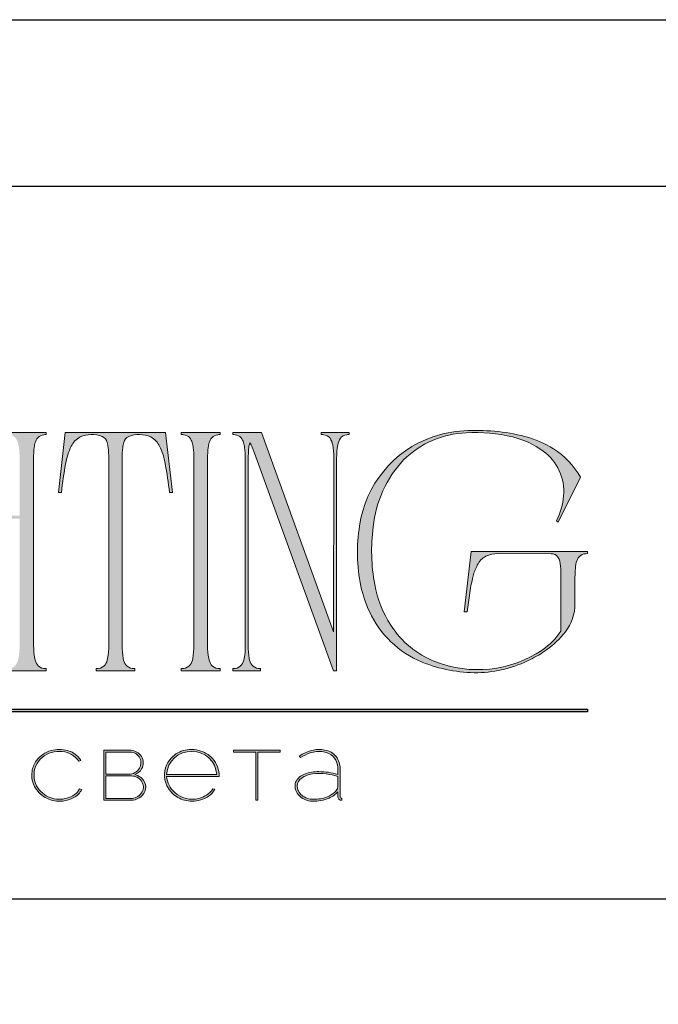
# Model space of a CAD drawing. Units: millimetres. Extents: x 3907 to 7176, y 1013 to 3147.
# Drawn here: x 6581 to 6787, y 2829 to 3147 of the extents above; entities that cross this region are included whole.
import ezdxf

# ---------------------------------------------------------------- set-up
doc = ezdxf.new("R2010")
doc.units = ezdxf.units.MM

# ---------------------------------------------------------------- blocks, each defined once
blk = doc.blocks.new('Block_1')
at = {"lineweight": 30}
h = blk.add_hatch(color=256, dxfattribs=at)
h.dxf.hatch_style = 1
h.paths.add_polyline_path([(195.4319216305117, -99.12775886244314, -0.2377452438142764), (196.2147156680848, -97.31428533797343, -0.2089107399416148), (198.1449673977211, -96.74775686289199, -0.2276261463892078), (199.7328558528446, -97.68600466735548), (199.9454182442845, -97.62123687223279, 0.0529529559075602), (199.7233531341011, -97.29744567638699, 0.1472584489855875), (198.6670701735257, -96.64950213115183, 0.1326711744572681), (197.0686335839543, -96.65360050493219, 0.1665654336349831), (195.6559717905982, -97.61958800716232, 0.1216826822356269), (195.2403399494816, -98.65051284705942, 0.1817434406941873), (195.5895538018132, -100.2788824382176, 0.1402972880911313), (196.6612827519539, -101.2398808195884, 0.1455869914626862), (198.2036812451568, -101.5075993910028, 0.0946763416325332), (199.2561400233522, -101.1795641297632, 0.1685608675435333), (200.0198323067659, -100.3845479609517), (199.807269915326, -100.3290819236392, -0.1581308220519664), (199.3252816497023, -100.8940122624078, -0.1480421290649891), (197.7895380106833, -101.3391481905724, -0.1710349736089906), (196.2741591917299, -100.7635354443238, -0.2078676469479614)])
h.paths.add_polyline_path([(205.1316649877796, -98.96585763742695, 0.1734883515062497), (205.7810763646571, -98.40767223125704, 0.2783791859744089), (205.7675583708253, -97.22274536389763, 0.2384608488212772), (204.7431985622264, -96.62225401056843), (202.1344319156122, -96.61974761197182), (202.1344319156122, -101.4325460048658), (204.7489148793683, -101.4325460048658, 0.2959545411934651), (206.0916998007803, -100.5913642250466, 0.2122607812044419), (206.0601998185444, -99.68395044045458, 0.227184581666609)])
h.paths.add_polyline_path([(202.3469943070521, -99.09573773722087), (204.8023138593897, -99.09573773722087, -0.2502674242877042), (205.7688632174208, -99.59539627049055, -0.3017829688149057), (205.8352697271943, -100.6270561019208, -0.2530944688333748), (204.8565526553986, -101.2522542400701), (202.3469943070521, -101.2565016255696)], flags=16)
h.paths.add_polyline_path([(202.339574457656, -98.92235951590615), (202.3470275926921, -96.79579199126809), (204.8023471450296, -96.79579199126809, -0.1950438912040595), (205.5301045154895, -97.24531473769323, -0.2952400323116034), (205.5656026788184, -98.3521062630672, -0.1319514613762511), (205.1309203116313, -98.77613360292649, -0.1424371584950709), (204.5408039343272, -98.91934884837609)], flags=16)
h.paths.add_polyline_path([(212.5926673616236, -97.41460604250409, 0.1073704262211342), (211.6868775355438, -96.77248040969818, 0.1571613477551155), (209.955132872434, -96.61227981063702, 0.143893221114988), (208.6458915429146, -97.3416078952151, 0.2498931637959509), (208.0143289460558, -99.45772764919239, 0.1630437023645527), (208.8563968159412, -100.8703366403548, 0.127061124058703), (210.077236392305, -101.4709977461266, 0.06820140240056452), (210.8398691352231, -101.5174546486977, 0.07232173838145976), (211.6695063707674, -101.3313327907994, 0.06049186327283888), (212.2242923997324, -101.0435767207466, 0.1331212537726667), (212.8159504676294, -100.3752462031415), (212.6140678722863, -100.3290819236603, -0.1317918803801192), (212.006050285017, -100.9564432943611, -0.07734732166722487), (211.2788801244488, -101.2605165967703, -0.2522356042588939), (208.9687274527453, -100.7001908008749, -0.1890033523532194), (208.182124785194, -99.13260026161188), (213.2303954545049, -99.13260026161188, 0.1995298673566744)])
h.paths.add_polyline_path([(208.182124785194, -98.94725412450545, -0.4116604415628196), (210.6225972209823, -96.73128506130809, -0.3989136842697894), (213.0071532670607, -98.94725412450545)], flags=16)
h.paths.add_polyline_path([(216.9710801323892, -96.79579199396693), (219.0963595372398, -96.79579199396693), (219.0963595372398, -96.61974761467066), (214.6222140305458, -96.61974761467066), (214.6222140305458, -96.79579199396693), (216.7585177409493, -96.79579199396693), (216.7585177409493, -101.4325460075647), (216.9710801323892, -101.4325460075647)])
h.paths.add_polyline_path([(224.8672389845818, -98.40017296144775, 0.1704686448061009), (224.4952174783302, -97.23695458161534, 0.180979727542381), (223.4075241722326, -96.60018108894718, 0.1191842574766153), (222.1409595572053, -96.64443854638016, 0.06758158945094284), (220.9350069977176, -97.1761305355385), (221.0624755306719, -97.32461415095277, -0.05498140213767309), (221.9871391589138, -96.88398643838903, -0.05472984445981011), (222.6129686921559, -96.74349810640643, -0.06896809164698821), (223.2700867559149, -96.76722259817375, -0.1511627870277849), (224.208978504633, -97.23621297209148, -0.1351891776539452), (224.5989888272932, -97.93602831822575, -0.06974383422056314), (224.6546765931419, -98.49868037351617), (224.6546765931419, -98.94725412450545, 0.07441337425426428), (222.8299578914804, -98.67823799774813, 0.09763743011235053), (221.4616888739639, -98.91570177284922, 0.2073966436620514), (220.591292157325, -99.70101365397734, 0.262217453542549), (220.8441185060363, -100.8915247149293, 0.2093456734810413), (222.2225026576916, -101.5233404931893, 0.1114662999238302), (223.8117373176423, -101.2241725367214, 0.1087274438269058), (224.6546765931419, -100.616402887109), (224.6546765931419, -101.0615092238033, 0.4527553331608385), (225.0374267015532, -101.4325460075647), (225.0374267015532, -101.2471998704582, -0.2153981241090275), (224.9090418805518, -101.1999385083275, -0.1817507049269882), (224.8672517387762, -101.0647089863281)])
h.paths.add_polyline_path([(220.9923683830222, -99.43911021211143, -0.1669108022415555), (222.2148950135206, -98.90196977021833, -0.05869371872522433), (223.5245136100652, -98.90323596004244, -0.05357584288614424), (224.6546765931419, -99.15120377723224), (224.6546765931419, -100.106528755292, -0.1373218874075159), (224.570246131057, -100.3815676701923, -0.07957586269765496), (224.2276588214982, -100.7646984819363, -0.09102288871917964), (223.4385706480216, -101.1724835848242, -0.08745288057034542), (222.1884582530559, -101.3361008466164, -0.1162116943526598), (221.4007821208261, -101.1078823961155, -0.2079542634085353), (220.7685141801551, -100.287046057799, -0.260504209386123)], flags=16)
at = {"lineweight": 9}
for points in [[(199.9454182442845, -97.62123687223279), (199.7328558528446, -97.68600466735548, 0.2276261463892076), (198.1449673977211, -96.74775686289199, 0.2089107399415126), (196.2147156680856, -97.3142853379728, 0.2377452438144), (195.4319216305117, -99.12775886244319, 0.2078676469479548), (196.2741591917299, -100.7635354443238, 0.1710349736089881), (197.7895380106832, -101.3391481905724, 0.1480421290649934), (199.3252816497023, -100.8940122624078, 0.1581308220519647), (199.807269915326, -100.3290819236392), (200.0198323067659, -100.3845479609517, -0.168560867543528), (199.2561400233523, -101.1795641297632, -0.09467634163253515), (198.2036812451568, -101.5075993910028, -0.1455869914626924), (196.6612827519538, -101.2398808195883, -0.1402972880911254), (195.5895538018132, -100.2788824382176, -0.181743440694189), (195.2403399494816, -98.6505128470594, -0.1216826822356221), (195.6559717905982, -97.61958800716235, -0.1665654336349895), (197.0686335839543, -96.65360050493217, -0.1326711744572756), (198.6670701735258, -96.64950213115186, -0.1472584489855672), (199.723353134101, -97.29744567638694, -0.05295295590756682)], [(202.1344319156122, -96.61974761197182), (202.1344319156122, -101.4325460048658), (204.7489148793683, -101.4325460048658, 0.2959545411934641), (206.0916998007803, -100.5913642250466, 0.2122607812043988), (206.0601998185444, -99.68395044045477, 0.2271845816666486), (205.1316649877796, -98.96585763742695, 0.1734883515063253), (205.7810763646573, -98.40767223125673, 0.2783791859743305), (205.7675583708253, -97.2227453638976, 0.2384608488212699), (204.7431985622264, -96.62225401056843)], [(213.2303954545049, -99.13260026161188), (208.182124785194, -99.13260026161188, 0.1886030273838099), (208.9659662061626, -100.6977053025017, 0.2526298433472109), (211.2788801244488, -101.2605165967703, 0.07734732166730432), (212.0060502850176, -100.9564432943607, 0.131791880380012), (212.6140678722863, -100.3290819236603), (212.8159504676294, -100.3752462031415, -0.1331212537726528), (212.2242923997325, -101.0435767207465, -0.06049186327287931), (211.6695063707671, -101.3313327907995, -0.07232173838175356), (210.8398691352193, -101.517454648698, -0.06820140240021626), (210.0772363923051, -101.4709977461266, -0.1273826066264344), (208.8537876661168, -100.8680911281494, -0.1627024403759377), (208.0143289460558, -99.45772764919252, -0.2498931637958221), (208.6458915429137, -97.34160789521601, -0.1438932211150624), (209.9551328724335, -96.61227981063713, -0.1571613477553779), (211.686877535546, -96.77248040969913, -0.1073704262208829), (212.5926673616235, -97.41460604250395, -0.1995298673566956)], [(220.9350069977176, -97.1761305355385), (221.0624755306719, -97.32461415095277, -0.05498140213762549), (221.987139158913, -96.88398643838931, -0.05472984445998862), (222.6129686921571, -96.7434981064063, -0.068968091647011), (223.2700867559163, -96.76722259817397, -0.1511627870276358), (224.2089785046333, -97.23621297209176, -0.1351891776509467), (224.5989888272891, -97.93602831820886, -0.06974383422270432), (224.6546765931419, -98.49868037351614), (224.6546765931419, -98.94725412450545, 0.07441337425424314), (222.8299578914809, -98.67823799774814, 0.09763743011241113), (221.4616888739636, -98.91570177284933, 0.2073966436620255), (220.5912921573249, -99.70101365397754, 0.2622174535428475), (220.8441185060373, -100.8915247149305, 0.2093456734806138), (222.2225026576901, -101.5233404931892, 0.1112905407841878), (223.8093963206363, -101.2251832179677, 0.108994233281573), (224.6546765931419, -100.616402887109), (224.6546765931419, -101.0615092238033, 0.452755333160837), (225.0374267015532, -101.4325460075647), (225.0374267015532, -101.2471998704582, -0.2153981241111081), (224.9090418805509, -101.1999385083264, -0.1817507049251035), (224.8672517387762, -101.0647089863282), (224.8672389845818, -98.40017296144777, 0.1704686448061124), (224.4952174783302, -97.23695458161528, 0.1809797275423543), (223.4075241722327, -96.60018108894721, 0.1191842574767602), (222.140959557204, -96.64443854638056, 0.06758158945086948)], [(202.339574457656, -98.92235951590615), (202.3470275926921, -96.79579199126809), (204.8023471450296, -96.79579199126809, -0.1950438912040896), (205.5301045154895, -97.24531473769335, -0.2952400323115124), (205.5656026788185, -98.35210626306701, -0.1319514613762812), (205.1309203116313, -98.77613360292646, -0.1424371584950856), (204.5408039343272, -98.91934884837609)], [(208.182124785194, -98.94725412450545), (213.0071532670607, -98.94725412450545, 0.3989136842697822), (210.6225972209824, -96.73128506130809, 0.4116604415628274)], [(202.3469943070521, -101.2565016255696), (202.3469943070521, -99.09573773722087), (204.8023138593897, -99.09573773722087, -0.2502674242877271), (205.7688632174208, -99.59539627049062, -0.3017829688147735), (205.8352697271945, -100.6270561019205, -0.2530944688334533), (204.8565526553986, -101.2522542400701)], [(224.6546765931419, -99.15120377723224), (224.6546765931419, -100.106528755292, -0.1383588372768298), (224.5690717431229, -100.3833940820439, -0.07923967675564605), (224.2276588214982, -100.7646984819364, -0.09102288871921942), (223.4385706480212, -101.1724835848244, -0.08745288057028093), (222.1884582530564, -101.3361008466164, -0.1162116943528399), (221.4007821208254, -101.1078823961151, -0.2079542634064296), (220.7685141801575, -100.2870460578084, -0.2605042093889511), (220.9923683830221, -99.43911021211156, -0.1669108022416204), (222.214895013521, -98.90196977021829, -0.05869371872519066), (223.5245136100648, -98.9032359600424, -0.05357584288616345)]]:
    blk.add_lwpolyline(points, format="xyb", close=True, dxfattribs=at)
blk.add_lwpolyline([(214.6222140305458, -96.61974761467066), (219.0963595372398, -96.61974761467066), (219.0963595372398, -96.79579199396693), (216.9710801323892, -96.79579199396693), (216.9710801323892, -101.4325460075647), (216.7585177409493, -101.4325460075647), (216.7585177409493, -96.79579199396693), (214.6222140305458, -96.79579199396693)], close=True, dxfattribs=at)

msp = doc.modelspace()

# ---------------------------------------------------------------- hatches: boundary and pattern name
h = msp.add_hatch(color=256)
h.dxf.hatch_style = 1
edge = h.paths.add_edge_path()
edge.add_line((6589.768604627629, 3013.532456306122), (6589.768604627629, 3012.873379615448))
edge.add_arc((6589.971610236202, 3003.890325501735), 8.98534765532243, 91.2945914598817, 96.21848134184555)
edge.add_arc((6589.35140209038, 3009.74486260226), 3.098127264030467, 96.54405898194713, 137.7750634131598)
edge.add_arc((6590.370005757298, 3009.158754245192), 4.253689529098299, 141.1515059556723, 164.9084880292714)
edge.add_arc((6595.494485220159, 3007.503615965632), 9.635978828863902, 163.3395071845123, 173.1383211763869)
edge.add_arc((6616.272065172486, 3005.069984079802), 30.55556325719757, 173.2623712503904, 179.5973517902428)
edge.add_line((6585.717256424925, 3005.284712663315), (6585.717256424925, 2944.728277894638))
edge.add_arc((6610.256026102134, 2944.822476981661), 24.5389504816137, 180.2199451594377, 189.8318113908391)
edge.add_arc((6591.378852622525, 2941.580676843041), 5.385541954618609, 190.1426052377397, 214.2032890683303)
edge.add_arc((6589.312700597659, 2940.352146117052), 2.989676865704454, 216.9907889432141, 263.8447722595839)
edge.add_arc((6590.072074563343, 2947.462829457174), 10.14079217124259, 263.8867452956655, 268.2851297511125)
edge.add_line((6589.768604627629, 2937.326579072616), (6589.768604627629, 2936.669392940185))
edge.add_line((6589.768604627629, 2936.669392940185), (6583.411930838605, 2936.669392940185))
edge.add_line((6583.411930838605, 2936.669392940185), (6577.153297642729, 2936.669392940185))
edge.add_line((6577.153297642729, 2936.669392940185), (6577.153297642729, 2937.326579072616))
edge.add_arc((6576.849827592457, 2947.462826420718), 10.14078913957447, 271.7148714092666, 276.113255873038)
edge.add_arc((6577.60920155592, 2940.352146386072), 2.989677120847287, 276.1552249971232, 323.0092082854079)
edge.add_arc((6575.543049493357, 2941.580676118075), 5.38554167485367, 325.7967182343453, 349.8574020650233)
edge.add_arc((6556.665873861151, 2944.822477618473), 24.5389525590916, 350.1681879407441, 360.2199464557216)
edge.add_line((6581.204645613691, 2944.916677268647), (6581.204645613691, 2985.751865195892))
edge.add_line((6581.204645613691, 2985.751865195892), (6556.400166283628, 2985.751865195892))
edge.add_line((6556.400166283628, 2985.751865195892), (6556.400166283628, 2944.728277894638))
edge.add_arc((6580.938935999346, 2944.822477441041), 24.53895052188578, 180.2199462316866, 189.8318124631332)
edge.add_arc((6562.061762519905, 2941.580676661823), 5.385541884737424, 190.1426034121854, 214.2032872425256)
edge.add_arc((6559.995610457558, 2940.352146119158), 2.989676867926113, 216.9907889616699, 263.8447722411576)
edge.add_arc((6560.754984304459, 2947.462826414763), 10.14078913361017, 263.8867441256579, 268.285128592007)
edge.add_line((6560.451514254591, 2937.326579072616), (6560.451514254591, 2936.669392940185))
edge.add_line((6560.451514254591, 2936.669392940185), (6554.094840697309, 2936.669392940185))
edge.add_line((6554.094840697309, 2936.669392940185), (6547.83620726969, 2936.669392940185))
edge.add_line((6547.83620726969, 2936.669392940185), (6547.83620726969, 2937.326579072616))
edge.add_arc((6547.532737489594, 2947.462833463887), 10.14079617150409, 271.714868692581, 276.1132531551539)
edge.add_arc((6548.292111607873, 2940.352146118423), 2.989676867151318, 276.1552277524145, 323.0092110447688)
edge.add_arc((6546.225959544719, 2941.580676661979), 5.38554188514804, 325.7967127584314, 349.8573965869056)
edge.add_arc((6527.348783875537, 2944.822475861622), 24.53895241015417, 350.1681920436783, 360.2199505591432)
edge.add_line((6551.887555472395, 2944.916677268647), (6551.887555472395, 3005.284712663315))
edge.add_arc((6521.332746879501, 3005.069986871586), 30.5555630829145, 0.4026429769541793, 6.737623516842402)
edge.add_arc((6542.110327217796, 3007.503618669105), 9.635978275887332, 6.86166302839192, 16.66047702016466)
edge.add_arc((6547.234806642143, 3009.158752959826), 4.253690124789363, 15.09152773892759, 38.84850981259479)
edge.add_arc((6548.253410038721, 3009.744862602336), 3.098127263951279, 42.2249365862812, 83.4559410185956)
edge.add_arc((6547.633201776939, 3003.890322805982), 8.985350347770808, 83.78151978530218, 88.70540966683977)
edge.add_line((6547.83620726969, 3012.873379615448), (6547.83620726969, 3013.532456306122))
edge.add_line((6547.83620726969, 3013.532456306122), (6554.094840697309, 3013.532456306122))
edge.add_line((6554.094840697309, 3013.532456306122), (6560.451514254591, 3013.532456306122))
edge.add_line((6560.451514254591, 3013.532456306122), (6560.451514254591, 3012.873379615448))
edge.add_arc((6560.654520133507, 3003.890331790303), 8.985341374467609, 91.2945940892788, 96.21848397142449)
edge.add_arc((6560.034312103599, 3009.74486219153), 3.098127654479472, 96.54405527808251, 137.7750597087034)
edge.add_arc((6561.052915500091, 3009.158753694338), 4.253689784357563, 141.151499197738, 164.9084812715764)
edge.add_arc((6566.177395078537, 3007.503618669198), 9.635978275455308, 163.3395229796481, 173.13833697186)
edge.add_arc((6586.954975147703, 3005.069981985926), 30.55556338842385, 173.2623673258578, 179.5973478655768)
edge.add_line((6556.400166283628, 3005.284712663315), (6556.400166283628, 2986.740192252777))
edge.add_line((6556.400166283628, 2986.740192252777), (6581.204645613691, 2986.740192252777))
edge.add_line((6581.204645613691, 2986.740192252777), (6581.204645613691, 3005.284712663315))
edge.add_arc((6550.649836866061, 3005.069984079797), 30.55556325726667, 0.4026482097639403, 6.737628749602028)
edge.add_arc((6571.427417088802, 3007.50361911971), 9.635978183629685, 6.861660395764861, 16.66047438761595)
edge.add_arc((6576.55189666759, 3009.158753510707), 4.253689869465466, 15.09152098108023, 38.84850305488532)
edge.add_arc((6577.570500064057, 3009.744862294147), 3.098127556936527, 42.22493936564521, 83.45594379544539)
edge.add_arc((6576.950291918342, 3003.89032819752), 8.985344962842037, 83.78151753101292, 88.705407413438)
edge.add_line((6577.153297642729, 3012.873379615448), (6577.153297642729, 3013.532456306122))
edge.add_line((6577.153297642729, 3013.532456306122), (6583.411930838605, 3013.532456306122))
edge.add_line((6583.411930838605, 3013.532456306122), (6589.768604627629, 3013.532456306122))
edge = h.paths.add_edge_path()
edge.add_line((6628.311619148276, 3013.532456306122), (6630.507772373221, 2994.206651925705))
edge.add_line((6630.507772373221, 2994.206651925705), (6629.519988830587, 2994.206963542603))
edge.add_arc((6522.397293608802, 2983.416972995694), 107.6647376237075, 5.751748555262544, 10.70220729403279)
edge.add_arc((6606.369742394886, 2999.569563302864), 22.15506616452757, 9.984364685286858, 25.48331566300923)
edge.add_arc((6620.452644368765, 3006.270086898282), 6.559401018229035, 25.5751211253013, 62.33104701097105)
edge.add_arc((6619.707015503203, 3003.469327713326), 9.407930340545754, 66.23300550896693, 110.6245060978279)
edge.add_arc((6617.684077356828, 3009.634386802335), 2.938640870394595, 116.0588998805628, 167.5833438504764)
edge.add_arc((6624.045636360731, 3007.503617317408), 9.6359785522046, 163.3395150821178, 173.1383290741146)
edge.add_arc((6644.823216583705, 3005.069986871557), 30.55556308325032, 173.262376483177, 179.5973570229957)
edge.add_line((6614.268407990477, 3005.284712663315), (6614.268407990477, 2944.728277894638))
edge.add_arc((6638.807177551881, 2944.822475603508), 24.53895036052005, 180.2199419426615, 189.8318081740366)
edge.add_arc((6619.930003647307, 2941.580675393112), 5.385541395089364, 190.1425906322368, 214.2032744630039)
edge.add_arc((6617.863851584681, 2940.352146742483), 2.989677458629827, 216.9907953897555, 263.8447786806046)
edge.add_arc((6618.623225702851, 2947.462826422599), 10.14078914145832, 263.8867441273682, 268.2851285903117)
edge.add_line((6618.319755652448, 2937.326579072616), (6618.319755652448, 2936.669392940185))
edge.add_line((6618.319755652448, 2936.669392940185), (6612.061122765562, 2936.669392940185))
edge.add_line((6612.061122765562, 2936.669392940185), (6605.911089062713, 2936.669437743804))
edge.add_line((6605.911089062713, 2936.669437743804), (6605.911089062713, 2937.326624339722))
edge.add_arc((6605.607625085934, 2947.462872458855), 10.14078972850848, 271.714836978839, 276.1132214439064)
edge.add_arc((6606.366992937113, 2940.352190922563), 2.98967686770089, 276.1552277570114, 323.0092110402314)
edge.add_arc((6604.30084087487, 2941.580721465349), 5.38554188449896, 325.7967127569552, 349.8573965883731)
edge.add_arc((6585.423664441204, 2944.822522060177), 24.53895340099888, 350.1681891390448, 360.2199476539468)
edge.add_line((6609.962437033675, 2944.916722226761), (6609.962437033675, 3005.284757157944))
edge.add_arc((6579.407621345202, 3005.070029658591), 30.55557019031972, 0.4026460853962892, 6.737626625227572)
edge.add_arc((6600.185210233936, 3007.503662430009), 9.635976781313245, 6.861673118301685, 16.66048711022178)
edge.add_arc((6606.546768081408, 3009.634431054089), 2.938640391553444, 12.4166723070671, 63.9411162771305)
edge.add_arc((6604.523828188062, 3003.46937266386), 9.407929903703419, 69.37548774618031, 113.7669883350276)
edge.add_arc((6603.77820053949, 3006.27013220519), 6.559400763116419, 117.6689552999892, 154.4248811858506)
edge.add_arc((6617.861104177782, 2999.569606893923), 22.1550681505636, 154.5166828685687, 170.0156338462303)
edge.add_arc((6701.833545745349, 2983.417017722072), 107.6647323129119, 169.2977922973438, 174.248251036116)
edge.add_line((6594.710855884574, 2994.207008500718), (6593.723072110197, 2994.206696420334))
edge.add_line((6593.723072110197, 2994.206696420334), (6595.919225644133, 3013.53250018277))
edge.add_line((6595.919225644133, 3013.53250018277), (6612.061122765562, 3013.532456306122))
edge.add_line((6612.061122765562, 3013.532456306122), (6628.311619148276, 3013.532456306122))
edge = h.paths.add_edge_path()
edge.add_line((6645.882002580664, 3013.532456306122), (6645.882002580664, 3012.873379615448))
edge.add_arc((6646.085008420968, 3003.89033089179), 8.985342271878913, 91.29459371368569, 96.21848359572846)
edge.add_arc((6645.464800120674, 3009.744861575509), 3.098128240075132, 96.54404972172449, 137.7750541525577)
edge.add_arc((6646.483403362693, 3009.158754061578), 4.253689614173502, 141.1515037029871, 164.9084857767313)
edge.add_arc((6651.607883057415, 3007.503619119695), 9.63597818370279, 163.3395256124211, 173.1383396041976)
edge.add_arc((6672.385463164008, 3005.069981985974), 30.55556338764594, 173.2623673257765, 179.597347865657)
edge.add_line((6641.83065430071, 3005.284712663315), (6641.83065430071, 2944.728277894638))
edge.add_arc((6666.369424132469, 2944.822478819226), 24.53895064321703, 180.2199494485349, 189.8318156799149)
edge.add_arc((6647.492250536909, 2941.580675574356), 5.38554146503677, 190.1425924579405, 214.2032762886576)
edge.add_arc((6645.426098242114, 2940.352146117778), 2.98967686647077, 216.9907889495869, 263.8447722532268)
edge.add_arc((6646.185472361291, 2947.462833471694), 10.14079617932312, 263.8867468465492, 268.2851313057342)
edge.add_line((6645.882002580664, 2937.326579072616), (6645.882002580664, 2936.669392940185))
edge.add_line((6645.882002580664, 2936.669392940185), (6639.62336930754, 2936.669392940185))
edge.add_line((6639.62336930754, 2936.669392940185), (6633.36358056452, 2936.669392940185))
edge.add_line((6633.36358056452, 2936.669392940185), (6633.36358056452, 2937.326579072616))
edge.add_arc((6633.060110785023, 2947.462833455129), 10.14079616273209, 271.7148686906769, 276.1132531570564)
edge.add_arc((6633.819484902279, 2940.35214611917), 2.989676867939152, 276.1552277589557, 323.0092110382261)
edge.add_arc((6631.753332878758, 2941.580676842981), 5.385541954467519, 325.7967109313494, 349.8573947626215)
edge.add_arc((6612.876157362011, 2944.822477179313), 24.53895252244247, 350.1681889665892, 360.2199474814483)
edge.add_line((6637.414929076216, 2944.916677268647), (6637.414929076216, 3005.284712663315))
edge.add_arc((6606.860120366974, 3005.06998477772), 30.55556321397503, 0.402646901603647, 6.737627441392828)
edge.add_arc((6627.637700590151, 3007.503618669162), 9.635978275605023, 6.861663028248037, 16.66047702030855)
edge.add_arc((6632.762180014224, 3009.158752959828), 4.253690124785258, 15.09152773891078, 38.84850981260167)
edge.add_arc((6633.7807832949, 3009.744862294263), 3.098127556813472, 42.2249393648145, 83.4559437963373)
edge.add_arc((6633.160574994556, 3003.89032460315), 8.985348552806618, 83.78151903387136, 88.70540891569821)
edge.add_line((6633.36358056452, 3012.873379615448), (6633.36358056452, 3013.532456306122))
edge.add_line((6633.36358056452, 3013.532456306122), (6639.622214069387, 3013.532456306122))
edge.add_line((6639.622214069387, 3013.532456306122), (6645.882002580664, 3013.532456306122))
edge = h.paths.add_edge_path()
edge.add_line((6687.499169629118, 3013.532456306122), (6687.499169629118, 3012.875270019196))
edge.add_arc((6687.802633374232, 3002.73901586441), 10.14079575452612, 91.71483465001982, 96.11321911465899)
edge.add_arc((6687.043265647728, 3009.849703281964), 2.9896770594252, 96.1552342324636, 143.0092175175224)
edge.add_arc((6689.109418711431, 3008.621173621439), 5.38554242474447, 145.7967300012303, 169.857413831878)
edge.add_arc((6707.986588902856, 3005.379370233044), 24.53894827648515, 170.168184000916, 180.2199425159324)
edge.add_line((6683.447821426414, 3005.285172286652), (6683.447821426414, 2936.669392940185))
edge.add_line((6683.447821426414, 2936.669392940185), (6682.447207903883, 2936.669392940185))
edge.add_line((6682.447207903883, 2936.669392940185), (6656.999328746817, 3006.879969632767))
edge.add_line((6656.999328746817, 3006.879969632767), (6656.235319353124, 3008.773634156845))
edge.add_arc((6642.107185956436, 3002.013639247666), 15.66210983382339, 25.57006896044514, 31.6767515953806)
edge.add_arc((6666.5250454201, 3007.083014995514), 11.52917230575929, 164.1171120153295, 175.1198600618156)
edge.add_line((6655.037668164274, 3008.063819684646), (6654.897825948736, 3004.574955045364))
edge.add_line((6654.897825948736, 3004.574955045364), (6654.897825948736, 2944.728277894638))
edge.add_arc((6679.436595510122, 2944.822475603501), 24.53895036050184, 180.2199419426457, 189.8318081740278)
edge.add_arc((6660.559421644206, 2941.580675574362), 5.385541465044158, 190.1425924579953, 214.2032762886865)
edge.add_arc((6658.49326946574, 2940.35214638601), 2.989677120781288, 216.9907917140474, 263.8447750034247)
edge.add_arc((6659.252643583793, 2947.462830444667), 10.14079315709992, 263.8867456798824, 268.2851301432829)
edge.add_line((6658.949173687956, 2937.326579072616), (6658.949173687956, 2936.669392940185))
edge.add_line((6658.949173687956, 2936.669392940185), (6654.408293801329, 2936.669392940185))
edge.add_line((6654.408293801329, 2936.669392940185), (6649.945060132048, 2936.669392940185))
edge.add_line((6649.945060132048, 2936.669392940185), (6649.945060132048, 2937.326579072616))
edge.add_arc((6649.641590081943, 2947.462826418236), 10.14078913708857, 271.7148714087412, 276.113255873581)
edge.add_arc((6650.400963929244, 2940.352146118868), 2.989676867621059, 276.1552277563173, 323.0092110408696)
edge.add_arc((6648.334811905338, 2941.580676843068), 5.38554195469311, 325.7967109318633, 349.8573947621122)
edge.add_arc((6629.45763638937, 2944.822477179266), 24.53895252187789, 350.1681889664729, 360.2199474815638)
edge.add_line((6653.99640810301, 2944.916677268647), (6653.99640810301, 3005.284712663315))
edge.add_arc((6623.441599355198, 3005.069984079786), 30.55556325744864, 0.4026482097828606, 6.737628749583181)
edge.add_arc((6644.219179462403, 3007.50361776799), 9.635978460012026, 6.861668293353486, 16.66048228536446)
edge.add_arc((6649.343659041031, 3009.158754061581), 4.253689614169345, 15.09151422325193, 38.84849629701979)
edge.add_arc((6650.362262398948, 3009.744861883587), 3.098127947207339, 42.22494306886936, 83.45594750055696)
edge.add_arc((6649.742054253085, 3003.890331789569), 8.98534137520284, 83.78151602878299, 88.70540591053133)
edge.add_line((6649.945060132048, 3012.873379615448), (6649.945060132048, 3013.532456306122))
edge.add_line((6649.945060132048, 3013.532456306122), (6659.168673648855, 3013.532456306122))
edge.add_line((6659.168673648855, 3013.532456306122), (6682.447207903883, 2949.18723760762))
edge.add_line((6682.447207903883, 2949.18723760762), (6682.54658356764, 3005.38678905835))
edge.add_arc((6658.007637414545, 3005.379371662525), 24.53894727412521, 0.01731881475922889, 9.831813017245505)
edge.add_arc((6676.884806797793, 3008.621173440208), 5.385542494662847, 10.14258799373848, 34.20327182446491)
edge.add_arc((6678.950959706915, 3009.849703014424), 2.989677313007341, 36.99078524088485, 83.8447685238015)
edge.add_arc((6678.191591864708, 3002.739015865867), 10.14079575306681, 83.88678088502127, 88.28516535028855)
edge.add_line((6678.495055609724, 3012.875270019196), (6678.495055609724, 3013.532456306122))
edge.add_line((6678.495055609724, 3013.532456306122), (6682.958289742492, 3013.532456306122))
edge.add_line((6682.958289742492, 3013.532456306122), (6687.499169629118, 3013.532456306122))
edge = h.paths.add_edge_path()
edge.add_arc((6739.10380610999, 2985.974271537486), 26.46427322468308, 29.85336167723392, 57.392095736635326, ccw=False)
edge.add_line((6762.056329210302, 2999.147708470963), (6754.919119285605, 2984.544038255356))
edge.add_line((6754.919119285605, 2984.544038255356), (6754.370369576475, 2984.983037868164))
edge.add_arc((6734.22115988643, 2995.033593760822), 22.51675653563053, 333.4896829280604, 355.1257407741505)
edge.add_arc((6740.540702662627, 2994.460998641583), 16.17144975610519, 355.2446349707464, 413.8588561462194)
edge.add_arc((6733.887881282245, 2985.5349288981), 27.30373694343565, 53.63177974122261, 76.46006492317261)
edge.add_arc((6728.03093710558, 2961.073158117583), 52.45689700998952, 76.49600235441723, 93.08765586076834)
edge.add_arc((6726.518638348055, 2982.912033368029), 30.57008957362697, 92.46205643463435, 134.580403111547)
edge.add_arc((6732.241986071449, 2979.334345862306), 37.16860352945918, 136.9940954418059, 174.252185831028)
edge.add_arc((6753.635109796301, 2975.257825062003), 58.8935277531946, 172.3902684881588, 190.5559287684683)
edge.add_arc((6732.424882455997, 2971.342614533209), 37.32502069687209, 190.6122050949113, 212.4615132291643)
edge.add_arc((6726.553847088979, 2967.931094342272), 30.5414639964756, 212.9731063741402, 247.9804130782241)
edge.add_arc((6728.889691296065, 2974.607389309197), 37.60804022205962, 248.4948174576631, 303.7147742682905)
edge.add_arc((6735.813669359764, 2963.194987113562), 24.27867501095602, 305.0721267164465, 325.3949662061329)
edge.add_line((6755.797118433973, 2949.406737645768), (6755.762693109534, 2968.691917657516))
edge.add_arc((6739.211000817135, 2968.535552309494), 16.55243087477847, 0.541262357628677, 11.99991717550927)
edge.add_arc((6751.177508772613, 2971.026904839627), 4.329739387456201, 12.67546470141747, 32.38627652416061)
edge.add_arc((6752.775196068104, 2971.931415963757), 2.497776705120162, 34.49574893408389, 92.00938923373373)
edge.add_line((6752.687615850469, 2974.427656772278), (6735.444794614813, 2974.43794491925))
edge.add_arc((6735.314915284102, 2965.621532460103), 8.817369068511939, 89.15600599634543, 115.1586850355786)
edge.add_arc((6734.72256673262, 2967.82337118441), 6.584741924552691, 118.6405256078546, 153.5251755133078)
edge.add_arc((6743.870363795193, 2963.002816594162), 16.92389574410061, 152.7231416839787, 165.496566129033)
edge.add_arc((6780.04011633573, 2953.743494455683), 54.25998133955309, 165.5958565915174, 172.3632425814476)
edge.add_line((6726.261394509336, 2960.954226297043), (6725.600873828909, 2955.665370532653))
edge.add_line((6725.600873828909, 2955.665370532653), (6724.613124738714, 2955.665370532653))
edge.add_line((6724.613124738714, 2955.665370532653), (6726.80927796366, 2975.100924314163))
edge.add_line((6726.80927796366, 2975.100924314163), (6764.362232763312, 2975.100924314163))
edge.add_line((6764.362232763312, 2975.100924314163), (6764.362232763312, 2974.44184793248))
edge.add_arc((6764.177471739922, 2970.574769161096), 3.871490005133658, 87.2646063133375, 121.2663869771558)
edge.add_arc((6764.196163489532, 2971.128353083966), 3.421477435265102, 126.3520473459269, 164.0037021839653)
edge.add_arc((6770.97505563519, 2968.901176032276), 10.55516940074908, 162.522475640745, 174.8737651758207)
edge.add_arc((6802.030544693171, 2966.130120778603), 41.73404192840353, 174.8941487808737, 180.6484374911167)
edge.add_line((6760.299175443671, 2965.657811299941), (6760.299175443671, 2958.353097327851))
edge.add_arc((6745.720953382751, 2958.151077586609), 14.57962175206689, -37.94032439669178, 0.7939334209908111, ccw=False)
edge.add_arc((6736.017791204522, 2965.246601843754), 26.59722440898205, 304.66878859979965, 322.85675551886584, ccw=False)
edge.add_arc((6728.924719851063, 2974.843019489238), 38.52642466531985, 296.23400538083564, 305.2264601786228, ccw=False)
edge.add_arc((6728.061256445561, 2975.506125731139), 39.50584555581367, 271.3256549275959, 296.93220985762395, ccw=False)
edge.add_arc((6728.542085110441, 2982.437946342048), 46.42911287128246, 247.8051337358595, 270.53452137388774, ccw=False)
edge.add_arc((6723.256869853614, 2969.252542445377), 32.22427569971396, 204.8193940678943, 247.6499375803063, ccw=False)
edge.add_arc((6729.311091884446, 2972.074480941746), 38.90384236039417, 192.0148872125752, 204.8488126323291, ccw=False)
edge.add_arc((6742.755399987401, 2974.777044510326), 52.6164438967212, 170.5518055352885, 191.8457912929064, ccw=False)
edge.add_arc((6726.212860109239, 2978.390685201396), 35.71520700876928, 109.23188806048839, 171.9140404725861, ccw=False)
edge.add_arc((6727.086125337057, 2974.243223145765), 39.92253325326519, 93.75638318089938, 108.45455889982591, ccw=False)
edge.add_arc((6728.434832912044, 2949.373069719455), 64.82823610044514, 75.94306174230883, 93.50578665641632, ccw=False)
edge.add_arc((6735.629834263886, 2980.03172865656), 33.34336124945182, 57.86630126197389, 75.14053948355519, ccw=False)
edge = h.paths.add_edge_path()
edge.add_line((6543.428725215934, 2999.147708470963), (6536.291515291235, 2984.544038255356))
edge.add_line((6536.291515291235, 2984.544038255356), (6535.742765582105, 2984.983037868164))
edge.add_arc((6515.593555891698, 2995.033593760925), 22.51675653599991, 333.4896829282344, 355.1257407739659)
edge.add_arc((6521.913098668357, 2994.460998641628), 16.17144975601013, 355.2446349705584, 413.8588561464089)
edge.add_arc((6515.260277403974, 2985.534929472515), 27.30373641206054, 53.63177922263761, 76.46006440503619)
edge.add_arc((6509.403333342899, 2961.073158116993), 52.45689701057556, 76.49600235451068, 93.08765586067514)
edge.add_arc((6507.891034624058, 2982.912033468327), 30.57008947508179, 92.46205651504627, 134.5804031919394)
edge.add_arc((6513.614382386071, 2979.334345862305), 37.16860352946046, 136.9940954418059, 174.2521858310267)
edge.add_arc((6535.007505956506, 2975.257824095603), 58.89352772811391, 172.3902675363635, 190.5559278166487)
edge.add_arc((6513.797278731945, 2971.342615933939), 37.32502122052531, 190.6122071319074, 212.4615152661913)
edge.add_arc((6507.926243364954, 2967.931093484941), 30.54146330304066, 212.9731053009193, 247.9804120050416)
edge.add_arc((6510.262087301694, 2974.607389309213), 37.60804022207367, 248.494817457673, 303.7147742682798)
edge.add_arc((6517.186065365397, 2963.19498711356), 24.27867501095349, 305.0721267164454, 325.394966206134)
edge.add_line((6537.169514439604, 2949.406737645768), (6537.135089115164, 2968.691917657516))
edge.add_arc((6520.583396977318, 2968.535553849365), 16.55243070568654, 0.5412570327013422, 11.99991185062178)
edge.add_arc((6532.549905048586, 2971.02690461729), 4.329739473948517, 12.67546745969304, 32.38627928232177)
edge.add_arc((6534.147592189605, 2971.93141575261), 2.497776920200007, 34.49575142058807, 92.00939172019278)
edge.add_line((6534.0600118561, 2974.427656772278), (6516.817190852186, 2974.43794491925))
edge.add_arc((6516.687311405606, 2965.621531958258), 8.81736957200887, 89.15600529153413, 115.1586843307499)
edge.add_arc((6516.094962738229, 2967.823371184431), 6.584741924523036, 118.6405256077701, 153.525175513386)
edge.add_arc((6525.242759800052, 2963.002816594452), 16.92389574328135, 152.7231416836536, 165.4965661293301)
edge.add_arc((6561.412512458866, 2953.743496415124), 54.25998096593467, 165.595858626413, 172.3632446161357)
edge.add_line((6507.63379074671, 2960.954226297043), (6506.97327014353, 2955.665370532653))
edge.add_line((6506.97327014353, 2955.665370532653), (6505.985520744345, 2955.665370532653))
edge.add_line((6505.985520744345, 2955.665370532653), (6508.181674278279, 2975.100924314163))
edge.add_line((6508.181674278279, 2975.100924314163), (6545.734629000684, 2975.100924314163))
edge.add_line((6545.734629000684, 2975.100924314163), (6545.734629000684, 2974.44184793248))
edge.add_arc((6545.549867861425, 2970.574768782119), 3.871490389209351, 87.2646048681534, 121.2663855319526)
edge.add_arc((6545.568559495151, 2971.128353083975), 3.421477435251135, 126.3520473458532, 164.0037021840499)
edge.add_arc((6552.347451759012, 2968.901177102671), 10.55516919201079, 162.5224813755341, 174.8737709078472)
edge.add_arc((6583.402940809689, 2966.130118473251), 41.73404201319396, 174.8941456136964, 180.6484343246269)
edge.add_line((6541.671571449301, 2965.657811299941), (6541.671571449301, 2958.353097327851))
edge.add_arc((6527.093349388396, 2958.151077586605), 14.57962175205239, -37.94032439671793, 0.7939334210058746, ccw=False)
edge.add_arc((6517.390187210125, 2965.246601843779), 26.59722440901763, 304.66878859981847, 322.85675551885873, ccw=False)
edge.add_arc((6510.297116011198, 2974.843017524524), 38.52642297126663, 296.23400687850386, 305.22646167629546, ccw=False)
edge.add_arc((6509.433652721555, 2975.506125901104), 39.5058457248396, 271.32565486589596, 296.9322097959189, ccw=False)
edge.add_arc((6509.914481231944, 2982.437946918554), 46.42911344884474, 247.8051338722123, 270.53452151023436, ccw=False)
edge.add_arc((6504.629266014009, 2969.252542051741), 32.22427539450114, 204.8193935477497, 247.6499370596556, ccw=False)
edge.add_arc((6510.683488043485, 2972.074482315061), 38.90384279631898, 192.0148891437925, 204.8488145639234, ccw=False)
edge.add_arc((6524.127796108813, 2974.777043893969), 52.61644388351131, 170.5518048524934, 191.8457906101477, ccw=False)
edge.add_arc((6507.585256346612, 2978.390685201396), 35.71520700876935, 109.23188806048819, 171.9140404725854, ccw=False)
edge.add_arc((6508.458521574424, 2974.243223145793), 39.92253325323643, 93.75638318089432, 108.45455889983, ccw=False)
edge.add_arc((6509.807229149417, 2949.373069719456), 64.82823610044474, 75.94306174230871, 93.50578665641711, ccw=False)
edge.add_arc((6517.002230385374, 2980.031729419346), 33.34336054189333, 57.86630073338188, 75.1405389549451, ccw=False)
edge.add_arc((6520.476202115628, 2985.974271537493), 26.46427322467304, 29.85336167722801, 57.39209573663999, ccw=False)
edge = h.paths.add_edge_path()
edge.add_line((6468.284355880759, 3013.532456306122), (6468.284355880759, 3012.873379615448))
edge.add_arc((6468.487361605209, 3003.890328196553), 8.985344963810523, 91.29459258682851, 96.21848246872257)
edge.add_arc((6467.86715330489, 3009.744861883541), 3.09812794725404, 96.54405249973249, 137.7750569307967)
edge.add_arc((6468.885756817207, 3009.158754796119), 4.253689273686214, 141.1515127132153, 164.9084947874346)
edge.add_arc((6474.010236512318, 3007.503617317294), 9.63597855273933, 163.3395150823581, 173.1383290738109)
edge.add_arc((6494.787816618343, 3005.069984777771), 30.55556321327897, 173.26237255855, 179.5973530984836)
edge.add_line((6464.233007909796, 3005.284712663315), (6464.233007909796, 2944.728277894638))
edge.add_arc((6488.771777586897, 2944.822476981646), 24.53895048150542, 180.2199451594036, 189.8318113908473)
edge.add_arc((6469.894603837073, 2941.580675574388), 5.385541465112368, 190.1425924581505, 214.2032762885324)
edge.add_arc((6467.828451658959, 2940.352146386742), 2.989677121554519, 216.9907917204514, 263.8447749969922)
edge.add_arc((6468.587825775998, 2947.462830435924), 10.14079314834303, 263.8867456779788, 268.2851301451792)
edge.add_line((6468.284355880759, 2937.326579072616), (6468.284355880759, 2936.669392940185))
edge.add_line((6468.284355880759, 2936.669392940185), (6462.024567601225, 2936.669392940185))
edge.add_line((6462.024567601225, 2936.669392940185), (6455.765934173605, 2936.669392940185))
edge.add_line((6455.765934173605, 2936.669392940185), (6455.765934173605, 2937.326579072616))
edge.add_arc((6455.462464276702, 2947.462830460238), 10.14079317269587, 271.7148698601093, 276.1132543167368)
edge.add_arc((6456.221838280663, 2940.352146117337), 2.989676866004975, 276.1552277428802, 323.0092110542776)
edge.add_arc((6454.155686218156, 2941.580676661464), 5.385541883812861, 325.7967127554044, 349.8573965899329)
edge.add_arc((6435.278510544806, 2944.822475861871), 24.53895241305817, 350.1681920442618, 360.2199505585343)
edge.add_line((6459.817282144568, 2944.916677268647), (6459.817282144568, 3005.284712663315))
edge.add_arc((6429.262473550893, 3005.069986871537), 30.55556308369608, 0.4026429770351223, 6.737623516761139)
edge.add_arc((6450.04005377454, 3007.50361731745), 9.635978551975667, 6.861670925798627, 16.66048491802994)
edge.add_arc((6455.164533198492, 3009.158753510722), 4.253689869436094, 15.09152098097757, 38.84850305494307)
edge.add_arc((6456.183136594991, 3009.744862294257), 3.098127556820444, 42.22493936485647, 83.45594379626715)
edge.add_arc((6455.562928449139, 3003.890328196322), 8.985344964041914, 83.78151753133321, 88.70540741310042)
edge.add_line((6455.765934173605, 3012.873379615448), (6455.765934173605, 3013.532456306122))
edge.add_line((6455.765934173605, 3013.532456306122), (6462.024567601225, 3013.532456306122))
edge.add_line((6462.024567601225, 3013.532456306122), (6468.284355880759, 3013.532456306122))
edge = h.paths.add_edge_path()
edge.add_line((6451.254971594833, 2964.277272740982), (6448.274395211241, 2936.669392940185))
edge.add_line((6448.274395211241, 2936.669392940185), (6398.549597488424, 2936.669392940185))
edge.add_line((6398.549597488424, 2936.669392940185), (6398.549597488424, 2937.610355001114))
edge.add_arc((6398.569220753487, 2947.90777431231), 10.29743800870496, 269.890814496976, 274.2179339111084)
edge.add_arc((6399.025590003062, 2943.366861626573), 5.736537615240035, 273.0078395476412, 294.2877174859315)
edge.add_arc((6399.618129803359, 2941.660465950054), 3.940771729375803, 296.6405050410925, 340.8223346292268)
edge.add_arc((6390.228396888138, 2944.825560429862), 13.84947172596902, 341.2156340009599, 357.673553157958)
edge.add_arc((6319.363226618905, 2949.348055384487), 84.85570494971512, 356.5646893730814, 358.6726568479841)
edge.add_line((6404.196162105582, 2947.382420823715), (6404.182990845701, 3035.622565518997))
edge.add_arc((6372.201087151975, 3036.007000098524), 31.98421413479944, 359.3113162260832, 369.73168938341)
edge.add_arc((6397.381739091737, 3040.245162004302), 6.449999374978791, 10.43546256897664, 34.41705872187995)
edge.add_arc((6399.771717637402, 3041.709609188965), 3.653464009988116, 36.65643354323829, 63.65205332844339)
edge.add_arc((6398.78622594985, 3039.113810044541), 6.422615541204115, 66.0521010910451, 92.11142659644841)
edge.add_line((6398.549597488424, 3045.532065053605), (6398.549597488424, 3046.473604308746))
edge.add_line((6398.549597488424, 3046.473604308746), (6404.808230684302, 3046.473604308746))
edge.add_line((6404.808230684302, 3046.473604308746), (6416.431901865027, 3046.473604308746))
edge.add_line((6416.431901865027, 3046.473604308746), (6416.431901865027, 3045.537723287247))
edge.add_arc((6416.281508346404, 3039.536044054505), 6.003563260528667, 88.56454991743304, 113.0804812145073)
edge.add_arc((6416.115286565749, 3040.918597647197), 4.682704994438649, 117.8465757315814, 167.4450108067632)
edge.add_arc((6428.221977636643, 3037.332758396488), 17.30118281154812, 164.5680026713341, 175.6459268073361)
edge.add_arc((6481.392739555018, 3033.485777859218), 70.61083765296168, 175.8088909019739, 180.5349734952789)
edge.add_line((6410.784979823134, 3032.826490594528), (6410.784979823134, 2954.97397173848))
edge.add_line((6410.784979823134, 2954.97397173848), (6410.86997738745, 2945.45086371579))
edge.add_arc((6438.876846963894, 2946.630513944323), 28.03170201992147, 182.4118744117937, 188.274963684019)
edge.add_arc((6420.885704888354, 2943.898253890799), 9.835298608974089, 187.6081568215293, 204.015481655849)
edge.add_arc((6415.388565290269, 2941.485284540086), 3.832120796702869, 204.5111741663659, 242.9240916851882)
edge.add_arc((6415.800067043657, 2942.834902869376), 5.227012225064423, 245.6425012945115, 271.759461347263)
edge.add_line((6415.960554965994, 2937.610355001114), (6435.53667338278, 2937.611880641602))
edge.add_arc((6435.41950735749, 2956.869651440191), 19.25812721965663, 270.3485884213814, 277.2055189098779)
edge.add_arc((6436.276192243129, 2950.067184087157), 12.40192899390748, 277.2207921932423, 286.1917692861961)
edge.add_arc((6437.451798824247, 2946.287878327547), 8.445046464919974, 285.6822206756559, 321.2777335572648)
edge.add_arc((6432.470069080552, 2949.991202883739), 14.65008754137789, 322.1656082343779, 340.0109687686515)
edge.add_arc((6403.182526506618, 2960.348143557106), 45.71456063013852, 340.3602033550615, 350.892077391037)
edge.add_line((6448.320714660666, 2953.111775422714), (6449.843241528532, 2964.277272740982))
edge.add_line((6449.843241528532, 2964.277272740982), (6451.254971594833, 2964.277272740982))
at = {"lineweight": 9}
h = msp.add_hatch(color=256, dxfattribs=at)
h.dxf.hatch_style = 1
h.paths.add_polyline_path([(6104.15758509352, 2924.253949725769), (6764.363388001463, 2924.253949725769), (6764.363388001463, 2923.415229215286), (6104.15758509352, 2923.415229215286)])

# ---------------------------------------------------------------- linework, layer by layer
for points in [[(5705.104150945494, 3093.023971579499), (7138.026550945494, 3093.023971579499), (7138.026550945494, 1066.462291579499), (5705.104150945494, 1066.462291579499)], [(5705.104150945494, 3093.023971579499), (7138.026550945494, 3093.023971579499), (7138.026550945494, 2862.892607120178), (5705.104150945494, 2862.892607120178)], [(6764.363388001463, 2923.415229215286), (6104.15758509352, 2923.415229215286), (6104.15758509352, 2924.253949725769), (6764.363388001463, 2924.253949725769)]]:
    msp.add_lwpolyline(points, close=True)
at = {"lineweight": 15}
msp.add_lwpolyline([(6577.153297642729, 3013.532456306122), (6583.411930838605, 3013.532456306122), (6589.768604627629, 3013.532456306122), (6589.768604627629, 3013.532456306122), (6589.768604627629, 3012.873379615448, 0.02148782886431707), (6588.998317165397, 3012.822804053925, 0.1818705537005031), (6587.057201128027, 3011.826937165878, 0.1040322748388998), (6586.263020822546, 3010.266251132629, 0.04278146342180623), (6585.927524368307, 3008.654853582046, 0.0276486091736458), (6585.717256424925, 3005.284712663315), (6585.717256424925, 2944.728277894638, 0.04196428530803638), (6586.077473198911, 2940.632289605759, 0.1053719509172262), (6586.924749269507, 2938.553297536514, 0.2073357047898025), (6588.992140059492, 2937.379704578064, 0.01919392916690109), (6589.768604627629, 2937.326579072616), (6589.768604627629, 2936.669392940185), (6583.411930838605, 2936.669392940185), (6577.153297642729, 2936.669392940185)], format="xyb", dxfattribs=at)
for points in [[(6628.311619148276, 3013.532456306122), (6630.507772373221, 2994.206651925705), (6629.519988830587, 2994.206963542603, 0.02160381118849232), (6628.189272359869, 3003.410796029709, 0.06773021528331705), (6626.369355674765, 3009.101741721771, 0.161767309892049), (6623.498582302114, 3012.079390111588, 0.1961536870562588), (6616.393147490522, 3012.274294044159, 0.2286836318842293), (6614.814171847364, 3010.266251132629, 0.04278146342233855), (6614.478675624869, 3008.654853582046, 0.02764860917349822), (6614.268407990477, 3005.284712663315), (6614.268407990477, 2944.728277894638, 0.04196428530792057), (6614.628624532721, 2940.632289605759, 0.1053719509179994), (6615.475899985334, 2938.553297536514, 0.2073357046736689), (6617.543291316054, 2937.379704578064, 0.01919392919962317), (6618.319755652448, 2937.326579072616), (6618.319755652448, 2936.669392940185), (6612.061122765562, 2936.669392940185), (6605.911089062713, 2936.669437743804), (6605.911089062713, 2937.326624339722, 0.01919392920889285), (6606.687553476355, 2937.379749381683, 0.2073357046389918), (6608.75494426634, 2938.553342340134, 0.1053719509208689), (6609.602220259687, 2940.632334409378, 0.04388721478086542), (6609.962437033675, 2944.916722226761), (6609.962437033675, 3005.284757157944, 0.02764860917355353), (6609.752169167539, 3008.654898849152, 0.04278146342200529), (6609.416672945044, 3010.266296090744, 0.2286836318849441), (6607.837696992895, 3012.274338229798, 0.1961536870561932), (6600.732262490294, 3012.079435069702, 0.1617673098928928), (6597.861489349386, 3009.101786679886, 0.06773021528305001), (6596.041572355291, 3003.410840524338, 0.02160381118850064), (6594.710855884574, 2994.207008500718), (6593.723072110197, 2994.206696420334), (6595.919225644133, 3013.53250018277), (6612.061122765562, 3013.532456306122), (6628.311619148276, 3013.532456306122)], [(6645.882002580664, 3013.532456306122), (6645.882002580664, 3012.873379615448, 0.02148782886466146), (6645.111715581915, 3012.822804053925, 0.1818705536988127), (6643.17059877207, 3011.826937165878, 0.104032274839554), (6642.376418389341, 3010.266251132629, 0.04278146342137661), (6642.040922475836, 3008.654853582046, 0.02764860917376904), (6641.83065430071, 3005.284712663315), (6641.83065430071, 2944.728277894638, 0.04196428530794255), (6642.190871383688, 2940.632289605759, 0.1053719509177891), (6643.038146913549, 2938.553297536514, 0.2073357047318757), (6645.105537703535, 2937.379704578064, 0.01919392918321688), (6645.882002580664, 2937.326579072616), (6645.882002580664, 2936.669392940185), (6639.62336930754, 2936.669392940185), (6633.36358056452, 2936.669392940185), (6633.36358056452, 2937.326579072616, 0.01919392921462034), (6634.140045441648, 2937.379704578064, 0.2073357046209844), (6636.207436231634, 2938.553297536514, 0.105371950920219), (6637.054712302229, 2940.632289605759, 0.04388721478067915), (6637.414929076216, 2944.916677268647), (6637.414929076216, 3005.284712663315, 0.0276486091733707), (6637.204661210081, 3008.654853582046, 0.04278146342261858), (6636.869165219327, 3010.266251132629, 0.1040322748393308), (6636.074984373114, 3011.826937165878, 0.1818705537019036), (6634.133868104002, 3012.822804053925, 0.0214878288637186), (6633.36358056452, 3012.873379615448), (6633.36358056452, 3013.532456306122), (6639.622214069387, 3013.532456306122), (6645.882002580664, 3013.532456306122)], [(6687.499169629118, 3013.532456306122), (6687.499169629118, 3012.875270019196, 0.01919392920702347), (6686.722704751989, 3012.822144977234, 0.2073357046473348), (6684.655313962004, 3011.648551709793, 0.1053719509174903), (6683.808038509389, 3009.569559177064, 0.04388721478136464), (6683.447821426414, 3005.285172286652), (6683.447821426414, 2936.669392940185), (6682.447207903883, 2936.669392940185), (6656.999328746817, 3006.879969632767), (6656.235319353124, 3008.773634156845, 0.02665173727758941), (6655.436021315596, 3010.238226314209, 0.04804546277179327), (6655.037668164274, 3008.063819684646), (6654.897825948736, 3004.574955045364), (6654.897825948736, 2944.728277894638, 0.04196428530795119), (6655.258042490979, 2940.632289605759, 0.1053719509176691), (6656.105318020842, 2938.553297536514, 0.207335704666974), (6658.17270904257, 2937.379704578064, 0.01919392920161746), (6658.949173687956, 2937.326579072616), (6658.949173687956, 2936.669392940185), (6654.408293801329, 2936.669392940185), (6649.945060132048, 2936.669392940185), (6649.945060132048, 2937.326579072616, 0.01919392920789996), (6650.721524468442, 2937.379704578064, 0.2073357046450218), (6652.788915258428, 2938.553297536514, 0.1053719509157134), (6653.636191329023, 2940.632289605759, 0.04388721478169297), (6653.99640810301, 2944.916677268647), (6653.99640810301, 3005.284712663315, 0.02764860917341781), (6653.786140159628, 3008.654853582046, 0.04278146342240231), (6653.45064401438, 3010.266251132629, 0.1040322748396631), (6652.656463631651, 3011.826937165878, 0.1818705537026714), (6650.71534705355, 3012.822804053925, 0.02148782886337601), (6649.945060132048, 3012.873379615448), (6649.945060132048, 3013.532456306122), (6659.168673648855, 3013.532456306122), (6682.447207903883, 2949.18723760762), (6682.54658356764, 3005.38678905835, 0.04285000667015888), (6682.186187038443, 3009.569559177064, 0.1053719509178351), (6681.338911508581, 3011.648551709793, 0.2073357046375915), (6679.271520486852, 3012.822144977234, 0.019193929209765), (6678.495055609724, 3012.875270019196), (6678.495055609724, 3013.532456306122), (6682.958289742492, 3013.532456306122), (6687.499169629118, 3013.532456306122)], [(6753.365058935186, 3008.267194745682, -0.1207420676994288), (6762.056329210302, 2999.147708470963), (6754.919119285605, 2984.544038255356), (6754.370369576475, 2984.983037868164, 0.09468657141737484), (6756.656486151716, 2993.120360828064, 0.2614788694725637), (6750.07824239733, 3007.520520953796, 0.0999379179652903), (6740.280315384886, 3012.079812347076, 0.0725214848123901), (6725.205415532134, 3013.453903356216, 0.1858732190031679), (6705.061202748319, 3004.686073737762, 0.1640165550417326), (6695.260253654501, 2983.056785354278, 0.07942905483639462), (6695.738263624213, 2964.468811458252, 0.09562547658564624), (6700.931815215132, 2951.309045560501, 0.1539473579956725), (6715.103133439085, 2939.617454873703, 0.2457158919510832), (6749.764370100997, 2943.324606918, 0.08890827463726408), (6755.797118433973, 2949.406737645768), (6755.762693109534, 2968.691917657516, 0.05003951650605249), (6755.401726338408, 2971.976972795151, 0.08621732342070351), (6754.833784226439, 2973.346019534729, 0.2563547428212936), (6752.687615850469, 2974.427656772278), (6735.444794614813, 2974.43794491925, 0.1139474495766194), (6731.56641603758, 2973.602431575439, 0.1533995279136476), (6728.828364503881, 2970.758879027985, 0.05579236037083528), (6727.485788051627, 2967.241203653, 0.02953687691653329), (6726.261394509336, 2960.954226297043), (6725.600873828909, 2955.665370532653), (6724.613124738714, 2955.665370532653), (6726.80927796366, 2975.100924314163), (6764.362232763312, 2975.100924314163), (6764.362232763312, 2974.44184793248, 0.1494589445089353), (6762.168099718116, 2973.883977365158, 0.1657804989165101), (6760.907167356512, 2972.071227559707, 0.0539449036404378), (6760.462104191801, 2969.844284206054, 0.02511309836929103), (6760.299175443671, 2965.657811299941), (6760.299175443671, 2958.353097327851, -0.1706379090793343), (6757.219194814704, 2949.18693711438, -0.07952700072603387), (6751.14713246443, 2943.371607459686, -0.03925713407263047), (6745.954875234625, 2940.284963914535, -0.1121969332980009), (6728.975223352453, 2936.010853892944, -0.09950210492884058), (6711.003124334356, 2939.449024781845, -0.1890899944374006), (6694.008975005171, 2955.726101993225, -0.05605717130965452), (6691.259494763395, 2963.976030044219, -0.09318083032883506), (6690.852728110334, 2983.414336930893, -0.2805325685838403), (6714.448549856207, 3012.1127405354, -0.06422096176444962), (6724.470628603956, 3014.079988052032, -0.0767822023303095), (6744.180704976103, 3012.260013585709, -0.07551614233689823), (6753.365058935186, 3008.267194745682, -0.1207420676994288)]]:
    msp.add_lwpolyline(points, format="xyb", close=True, dxfattribs=at)
at = {"lineweight": 5}
msp.add_lwpolyline([(6104.15758509352, 2924.253949725769), (6764.363388001463, 2924.253949725769), (6764.363388001463, 2923.415229215286), (6104.15758509352, 2923.415229215286)], close=True, dxfattribs=at)
at = {"layer": 'Defpoints', "color": 30}
msp.add_lwpolyline([(5667.131707345494, 3146.7278560995), (7175.998994545494, 3146.7278560995), (7175.998994545494, 1012.758407059499), (5667.131707345494, 1012.758407059499)], close=True, dxfattribs=at)

# ---------------------------------------------------------------- block references
at = {"xscale": 3.353353344000001, "yscale": 3.353353344000001, "zscale": 3.353353344000001}
msp.add_blockref('Block_1', (5930.502029880545, 3234.999938951157), dxfattribs=at)

doc.saveas('drawing.dxf')
